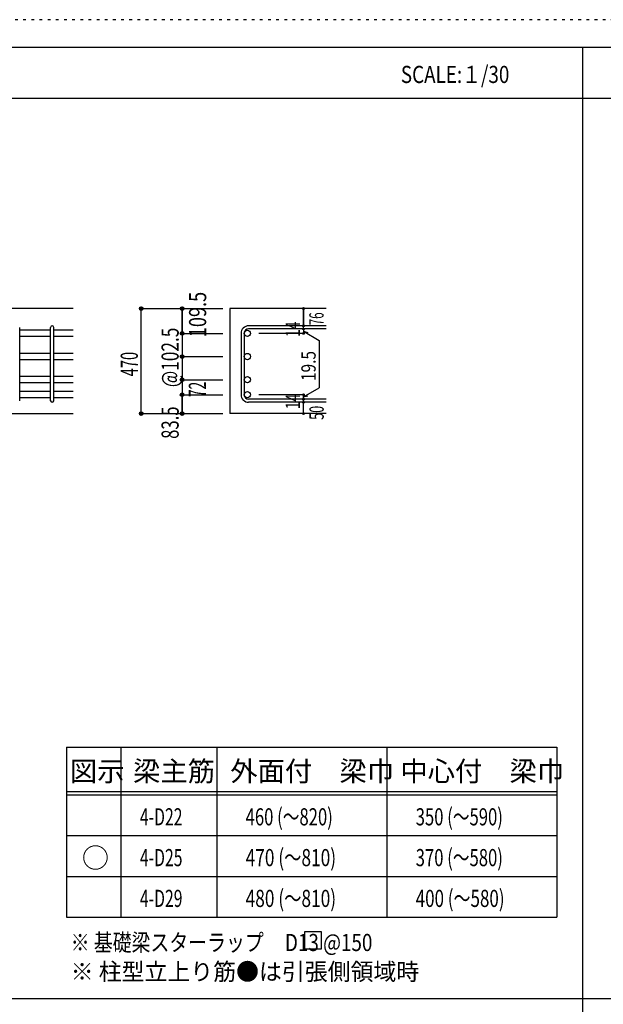
# Model space of a CAD drawing. Units: inches. Extents: x 141 to 12441, y 138 to 8778.
# Drawn here: x 2693 to 5267, y 4433 to 8778 of the extents above; entities that cross this region are included whole.
import ezdxf

# ---------------------------------------------------------------- set-up
doc = ezdxf.new("R2010")
doc.units = ezdxf.units.IN
doc.header["$LTSCALE"] = 30
doc.header["$MEASUREMENT"] = 0
for name, pattern in [('CENTER', [12, 5, -0.8, 0.4, -0.8, 5]), ('DIVIDE', [13.2, 5, -0.8, 0.4, -0.8, 0.4, -0.8, 5]), ('DOT', [1.6, 0.4, -0.8, 0.4]), ('HIDDEN', [8, 1, -2, 2, -2, 1])]:
    doc.linetypes.add(name, pattern=pattern)
for name, color, linetype in [('002', 7, 'Continuous'), ('006', 7, 'Continuous'), ('007', 7, 'Continuous'), ('014', 7, 'Continuous'), ('104', 7, 'Continuous'), ('111', 7, 'Continuous'), ('241', 7, 'Continuous'), ('250', 7, 'Continuous')]:
    doc.layers.add(name, color=color, linetype=linetype)
doc.styles.add('DRACAD', font='txt', dxfattribs={"width": 0.85, "bigfont": 'extfont2'})

msp = doc.modelspace()

# ---------------------------------------------------------------- linework, layer by layer
at = {"layer": '002', "color": 2, "linetype": 'Continuous'}
for p, q in [((2929.2, 7503.3), (1479.2, 7503.3)), ((4044.2, 7503.3), (3619.2, 7503.3)), ((3619.2, 7503.3), (3619.2, 7039.8)), ((2529.2, 7039.8), (2929.2, 7039.8)), ((4044.2, 7039.8), (3619.2, 7039.8))]:
    msp.add_line(p, q, dxfattribs=at)
at = {"layer": '006', "color": 7, "linetype": 'Continuous'}
for p, q in [((2829.2, 7407.7), (2693.2, 7407.7)), ((2929.2, 7407.7), (2843.2, 7407.7)), ((2829.2, 7379.7), (2693.2, 7379.7)), ((2929.2, 7379.7), (2843.2, 7379.7)), ((2829.2, 7305.5), (2693.2, 7305.5)), ((2929.2, 7305.5), (2843.2, 7305.5)), ((2829.2, 7277.5), (2693.2, 7277.5)), ((2929.2, 7277.5), (2843.2, 7277.5)), ((2829.2, 7203.3), (2693.2, 7203.3)), ((2829.2, 7175.3), (2693.2, 7175.3)), ((2929.2, 7203.3), (2843.2, 7203.3)), ((2929.2, 7175.3), (2843.2, 7175.3)), ((2829.2, 7137.3), (2693.2, 7137.3)), ((2929.2, 7137.3), (2843.2, 7137.3)), ((2829.2, 7109.3), (2693.2, 7109.3)), ((2929.2, 7109.3), (2843.2, 7109.3))]:
    msp.add_line(p, q, dxfattribs=at)
at = {"layer": '006', "color": 3, "linetype": 'Continuous'}
for centre in [(3697.2, 7393.7), (3697.2, 7291.5), (3697.2, 7189.3), (3697.2, 7123.3)]:
    msp.add_circle(centre, 14, dxfattribs=at)
at = {"layer": '007', "color": 7, "linetype": 'Continuous'}
for p, q in [((2693.2, 7096.8), (2693.2, 7420.2)), ((2829.2, 7096.8), (2829.2, 7420.2)), ((2843.2, 7096.8), (2843.2, 7420.2)), ((3669.2, 7393.7), (3669.2, 7123.3)), ((3683.2, 7393.7), (3683.2, 7123.3)), ((4044.2, 7427.2), (3702.7, 7427.2)), ((4044.2, 7413.2), (3702.7, 7413.2)), ((4044.2, 7103.8), (3702.7, 7103.8)), ((4044.2, 7089.8), (3702.7, 7089.8))]:
    msp.add_line(p, q, dxfattribs=at)
for centre, radius, start, end in [((2836.2, 7420.2), 7, 0, 180), ((3702.7, 7393.7), 33.5, 90, 180), ((3702.7, 7393.7), 19.5, 90, 180), ((2836.2, 7096.8), 7, 180, 0), ((3702.7, 7123.3), 33.5, 180, 270), ((3702.7, 7123.3), 19.5, 180, 270)]:
    msp.add_arc(centre, radius, start, end, dxfattribs=at)
at = {"layer": '014', "color": 4, "linetype": 'Continuous'}
for p, q in [((3229.2, 7039.8), (3229.2, 7503.3)), ((3229.2, 7503.3), (3409.2, 7503.3)), ((3229.2, 7503.3), (3409.2, 7503.3)), ((3229.2, 7039.8), (3229.2, 7503.3)), ((3409.2, 7503.3), (3589.2, 7503.3)), ((3409.2, 7503.3), (3589.2, 7503.3)), ((3409.2, 7503.3), (3409.2, 7393.7)), ((3409.2, 7393.7), (3409.2, 7503.3)), ((3944.2, 7503.3), (3944.2, 7427.2)), ((3944.2, 7427.2), (3944.2, 7503.3)), ((3409.2, 7393.7), (3589.2, 7393.7)), ((3409.2, 7393.7), (3409.2, 7308.3)), ((3409.2, 7393.7), (3589.2, 7393.7)), ((3944.2, 7393.7), (3748.1, 7393.7)), ((3944.2, 7413.2), (3944.2, 7427.2)), ((3944.2, 7413.2), (3944.2, 7393.7)), ((3944.2, 7403.4), (3963.5, 7398.3)), ((3944.2, 7403.4), (4014.3, 7363)), ((4014.3, 7363), (4014.3, 7154)), ((3409.2, 7308.3), (3409.2, 7123.3)), ((3409.2, 7291.5), (3589.2, 7291.5)), ((3409.2, 7189.3), (3589.2, 7189.3)), ((3944.2, 7113.5), (4014.3, 7154)), ((3409.2, 7123.3), (3589.2, 7123.3)), ((3409.2, 7123.3), (3409.2, 7039.8)), ((3409.2, 7039.8), (3409.2, 7123.3)), ((3944.2, 7123.3), (3748.1, 7123.3)), ((3944.2, 7103.8), (3944.2, 7123.3)), ((3944.2, 7113.5), (3963.5, 7118.7)), ((3944.2, 7089.8), (3944.2, 7103.8)), ((3944.2, 7039.8), (3944.2, 7089.8)), ((3229.2, 7039.8), (3409.2, 7039.8)), ((3409.2, 7039.8), (3589.2, 7039.8))]:
    msp.add_line(p, q, dxfattribs=at)
for centre, radius in [((3229.2, 7503.3), 8), ((3229.2, 7503.3), 7.2), ((3229.2, 7503.3), 6.4), ((3229.2, 7503.3), 5.6), ((3229.2, 7503.3), 4.8), ((3229.2, 7503.3), 4), ((3229.2, 7503.3), 3.2), ((3229.2, 7503.3), 2.4), ((3229.2, 7503.3), 1.6), ((3229.2, 7503.3), 0.8), ((3409.2, 7503.3), 8), ((3409.2, 7503.3), 7.2), ((3409.2, 7503.3), 6.4), ((3409.2, 7503.3), 5.6), ((3409.2, 7503.3), 4.8), ((3409.2, 7503.3), 4), ((3409.2, 7503.3), 3.2), ((3409.2, 7503.3), 2.4), ((3409.2, 7503.3), 1.6), ((3409.2, 7503.3), 0.8), ((3944.2, 7503.3), 4), ((3944.2, 7503.3), 3.6), ((3944.2, 7503.3), 3.2), ((3944.2, 7503.3), 2.8), ((3944.2, 7503.3), 2.4), ((3944.2, 7503.3), 2), ((3944.2, 7503.3), 1.6), ((3944.2, 7503.3), 1.2), ((3944.2, 7503.3), 0.8), ((3944.2, 7503.3), 0.4), ((3944.2, 7427.2), 4), ((3944.2, 7427.2), 3.6), ((3944.2, 7427.2), 3.2), ((3944.2, 7427.2), 2.8), ((3944.2, 7427.2), 2.4), ((3409.2, 7393.7), 8), ((3409.2, 7393.7), 7.2), ((3409.2, 7393.7), 6.4), ((3409.2, 7393.7), 5.6), ((3409.2, 7393.7), 4.8), ((3409.2, 7393.7), 4), ((3409.2, 7393.7), 3.2), ((3409.2, 7393.7), 2.4), ((3409.2, 7393.7), 1.6), ((3409.2, 7393.7), 0.8), ((3944.2, 7413.2), 4), ((3944.2, 7393.7), 4), ((3944.2, 7413.2), 3.6), ((3944.2, 7393.7), 3.6), ((3944.2, 7413.2), 3.2), ((3944.2, 7393.7), 3.2), ((3944.2, 7413.2), 2.8), ((3944.2, 7393.7), 2.8), ((3944.2, 7413.2), 2.4), ((3944.2, 7393.7), 2.4), ((3944.2, 7427.2), 2), ((3944.2, 7413.2), 2), ((3944.2, 7393.7), 2), ((3944.2, 7427.2), 1.6), ((3944.2, 7413.2), 1.6), ((3944.2, 7393.7), 1.6), ((3944.2, 7427.2), 1.2), ((3944.2, 7413.2), 1.2), ((3944.2, 7393.7), 1.2), ((3944.2, 7427.2), 0.8), ((3944.2, 7413.2), 0.8), ((3944.2, 7393.7), 0.8), ((3944.2, 7427.2), 0.4), ((3944.2, 7413.2), 0.4), ((3944.2, 7393.7), 0.4), ((3409.2, 7291.5), 8), ((3409.2, 7291.5), 7.2), ((3409.2, 7291.5), 6.4), ((3409.2, 7291.5), 5.6), ((3409.2, 7291.5), 4.8), ((3409.2, 7291.5), 4), ((3409.2, 7291.5), 3.2), ((3409.2, 7291.5), 2.4), ((3409.2, 7291.5), 1.6), ((3409.2, 7291.5), 0.8), ((3409.2, 7189.3), 8), ((3409.2, 7189.3), 7.2), ((3409.2, 7189.3), 6.4), ((3409.2, 7189.3), 5.6), ((3409.2, 7189.3), 4.8), ((3409.2, 7189.3), 4), ((3409.2, 7189.3), 3.2), ((3409.2, 7189.3), 2.4), ((3409.2, 7189.3), 1.6), ((3409.2, 7189.3), 0.8), ((3409.2, 7123.3), 8), ((3409.2, 7123.3), 7.2), ((3409.2, 7123.3), 6.4), ((3409.2, 7123.3), 5.6), ((3409.2, 7123.3), 4.8), ((3409.2, 7123.3), 4), ((3409.2, 7123.3), 3.2), ((3409.2, 7123.3), 2.4), ((3944.2, 7123.3), 4), ((3944.2, 7123.3), 3.6), ((3944.2, 7123.3), 3.2), ((3944.2, 7123.3), 2.8), ((3944.2, 7123.3), 2.4), ((3944.2, 7123.3), 2), ((3409.2, 7123.3), 1.6), ((3409.2, 7123.3), 0.8), ((3944.2, 7103.8), 4), ((3944.2, 7089.8), 4), ((3944.2, 7103.8), 3.6), ((3944.2, 7089.8), 3.6), ((3944.2, 7103.8), 3.2), ((3944.2, 7089.8), 3.2), ((3944.2, 7103.8), 2.8), ((3944.2, 7089.8), 2.8), ((3944.2, 7103.8), 2.4), ((3944.2, 7089.8), 2.4), ((3944.2, 7103.8), 2), ((3944.2, 7089.8), 2), ((3944.2, 7123.3), 1.6), ((3944.2, 7103.8), 1.6), ((3944.2, 7089.8), 1.6), ((3944.2, 7123.3), 1.2), ((3944.2, 7103.8), 1.2), ((3944.2, 7089.8), 1.2), ((3944.2, 7123.3), 0.8), ((3944.2, 7103.8), 0.8), ((3944.2, 7089.8), 0.8), ((3944.2, 7123.3), 0.4), ((3944.2, 7103.8), 0.4), ((3944.2, 7089.8), 0.4), ((3229.2, 7039.8), 8), ((3229.2, 7039.8), 7.2), ((3229.2, 7039.8), 6.4), ((3229.2, 7039.8), 5.6), ((3229.2, 7039.8), 4.8), ((3229.2, 7039.8), 4), ((3229.2, 7039.8), 3.2), ((3229.2, 7039.8), 2.4), ((3229.2, 7039.8), 1.6), ((3229.2, 7039.8), 0.8), ((3409.2, 7039.8), 8), ((3409.2, 7039.8), 7.2), ((3409.2, 7039.8), 6.4), ((3409.2, 7039.8), 5.6), ((3409.2, 7039.8), 4.8), ((3409.2, 7039.8), 4), ((3409.2, 7039.8), 3.2), ((3409.2, 7039.8), 2.4), ((3409.2, 7039.8), 1.6), ((3409.2, 7039.8), 0.8), ((3944.2, 7039.8), 4), ((3944.2, 7039.8), 3.6), ((3944.2, 7039.8), 3.2), ((3944.2, 7039.8), 2.8), ((3944.2, 7039.8), 2.4), ((3944.2, 7039.8), 2), ((3944.2, 7039.8), 1.6), ((3944.2, 7039.8), 1.2), ((3944.2, 7039.8), 0.8), ((3944.2, 7039.8), 0.4)]:
    msp.add_circle(centre, radius, dxfattribs=at)
at = {"layer": '014', "color": 7, "linetype": 'Continuous'}
for p in [(3229.2, 7503.3), (3229.2, 7503.3), (3229.2, 7503.3), (3229.2, 7503.3), (3229.2, 7503.3), (3229.2, 7503.3), (3229.2, 7503.3), (3229.2, 7503.3), (3229.2, 7503.3), (3229.2, 7503.3), (3229.2, 7503.3), (3229.2, 7503.3), (3229.2, 7503.3), (3229.2, 7503.3), (3229.2, 7503.3), (3229.2, 7503.3), (3229.2, 7503.3), (3229.2, 7503.3), (3409.2, 7503.3), (3409.2, 7503.3), (3409.2, 7503.3), (3409.2, 7503.3), (3409.2, 7503.3), (3409.2, 7503.3), (3409.2, 7503.3), (3409.2, 7503.3), (3409.2, 7503.3), (3409.2, 7503.3), (3409.2, 7503.3), (3409.2, 7503.3), (3409.2, 7503.3), (3409.2, 7503.3), (3409.2, 7503.3), (3944.2, 7503.3), (3944.2, 7503.3), (3944.2, 7503.3), (3409.2, 7393.7), (3409.2, 7393.7), (3409.2, 7393.7), (3409.2, 7393.7), (3409.2, 7393.7), (3409.2, 7393.7), (3409.2, 7393.7), (3409.2, 7393.7), (3409.2, 7393.7), (3409.2, 7393.7), (3409.2, 7393.7), (3409.2, 7393.7), (3409.2, 7393.7), (3409.2, 7393.7), (3409.2, 7393.7), (3409.2, 7393.7), (3944.2, 7427.2), (3944.2, 7427.2), (3944.2, 7427.2), (3944.2, 7413.2), (3944.2, 7413.2), (3944.2, 7393.7), (3944.2, 7393.7), (3944.2, 7393.7), (3944.2, 7393.7), (3409.2, 7291.5), (3409.2, 7291.5), (3409.2, 7291.5), (3409.2, 7291.5), (3409.2, 7291.5), (3409.2, 7291.5), (3409.2, 7291.5), (3409.2, 7291.5), (3409.2, 7291.5), (3409.2, 7291.5), (3409.2, 7291.5), (3409.2, 7291.5), (3409.2, 7291.5), (3409.2, 7291.5), (3409.2, 7189.3), (3409.2, 7189.3), (3409.2, 7189.3), (3409.2, 7189.3), (3409.2, 7189.3), (3409.2, 7189.3), (3409.2, 7189.3), (3409.2, 7189.3), (3409.2, 7189.3), (3409.2, 7189.3), (3409.2, 7189.3), (3409.2, 7189.3), (3409.2, 7189.3), (3409.2, 7189.3), (3409.2, 7123.3), (3409.2, 7123.3), (3409.2, 7123.3), (3409.2, 7123.3), (3409.2, 7123.3), (3409.2, 7123.3), (3409.2, 7123.3), (3409.2, 7123.3), (3409.2, 7123.3), (3409.2, 7123.3), (3409.2, 7123.3), (3409.2, 7123.3), (3409.2, 7123.3), (3409.2, 7123.3), (3944.2, 7123.3), (3944.2, 7123.3), (3944.2, 7123.3), (3944.2, 7123.3), (3944.2, 7123.3), (3944.2, 7123.3), (3944.2, 7123.3), (3944.2, 7103.8), (3944.2, 7103.8), (3944.2, 7089.8), (3944.2, 7089.8), (3229.2, 7039.8), (3229.2, 7039.8), (3229.2, 7039.8), (3229.2, 7039.8), (3229.2, 7039.8), (3229.2, 7039.8), (3229.2, 7039.8), (3229.2, 7039.8), (3229.2, 7039.8), (3229.2, 7039.8), (3229.2, 7039.8), (3229.2, 7039.8), (3229.2, 7039.8), (3229.2, 7039.8), (3229.2, 7039.8), (3229.2, 7039.8), (3229.2, 7039.8), (3229.2, 7039.8), (3409.2, 7039.8), (3409.2, 7039.8), (3409.2, 7039.8), (3409.2, 7039.8), (3409.2, 7039.8), (3409.2, 7039.8), (3409.2, 7039.8), (3409.2, 7039.8), (3409.2, 7039.8), (3409.2, 7039.8), (3409.2, 7039.8), (3409.2, 7039.8), (3409.2, 7039.8), (3409.2, 7039.8), (3409.2, 7039.8), (3944.2, 7039.8), (3944.2, 7039.8)]:
    msp.add_point(p, dxfattribs=at)
at = {"layer": '104', "color": 7, "linetype": 'Continuous'}
for p, q in [((4024.5, 4752.8), (3949.5, 4752.8)), ((3949.5, 4752.8), (3949.5, 4677.8)), ((4024.5, 4677.8), (4024.5, 4752.8)), ((3949.5, 4677.8), (4024.5, 4677.8))]:
    msp.add_line(p, q, dxfattribs=at)
at = {"layer": '111', "color": 3, "linetype": 'Continuous'}
for p, q in [((2899.5, 5567.8), (2899.5, 4817.8)), ((2899.5, 5567.8), (5062, 5567.8)), ((5062, 5567.8), (5062, 4817.8)), ((2899.5, 4817.8), (5062, 4817.8))]:
    msp.add_line(p, q, dxfattribs=at)
at = {"layer": '111', "color": 7, "linetype": 'Continuous'}
for p, q in [((3139.5, 5567.8), (3139.5, 4817.8)), ((3562, 5567.8), (3562, 4817.8)), ((4312, 5567.8), (4312, 4817.8)), ((2899.5, 5372.8), (5062, 5372.8)), ((2899.5, 5357.8), (5062, 5357.8)), ((2899.5, 5177.8), (5062, 5177.8)), ((2899.5, 4997.8), (5062, 4997.8))]:
    msp.add_line(p, q, dxfattribs=at)
at = {"layer": '241', "color": 6, "linetype": 'Continuous'}
msp.add_line((327.1, 8656.1), (12254.1, 8656.1), dxfattribs=at)
at = {"layer": '241', "color": 2, "linetype": 'Continuous'}
for p, q in [((5175.4, 8656.1), (5175.4, 259.8)), ((327.1, 8431.1), (10023.6, 8431.1)), ((10023.6, 4458), (327.1, 4458))]:
    msp.add_line(p, q, dxfattribs=at)
at = {"layer": '250', "color": 172, "linetype": 'DOT'}
msp.add_line((12440.6, 8778), (140.6, 8778), dxfattribs=at)

# ---------------------------------------------------------------- texts
at = {"layer": '014', "color": 4, "linetype": 'Continuous', "style": 'DRACAD'}
for s, width, p in [('109.5', 0.776762, (3515.6, 7376.9)), ('@102.5', 0.73913, (3394.2, 7156.5))]:
    msp.add_text(s, height=75.63, rotation=90, dxfattribs=dict(at, width=width)).set_placement(p)
at = {"layer": '014', "color": 4, "linetype": 'DIVIDE', "style": 'DRACAD'}
for s, height, width, p in [('76', 63.03, 0.595, (4033.3, 7429.4)), ('72', 75.63, 0.595, (3514.5, 7112.3)), ('50', 63.03, 0.650273, (4033.9, 7012.2))]:
    msp.add_text(s, height=height, rotation=90, dxfattribs=dict(at, width=width)).set_placement(p)
at = {"layer": '014', "color": 4, "linetype": 'DOT', "style": 'DRACAD'}
for s, height, width, p in [('14', 63.03, 0.713857, (3929, 7377.9)), ('470', 75.63, 0.630742, (3214.2, 7204)), ('19.5', 63.03, 0.793333, (3998.3, 7183.5)), ('14', 63.03, 0.713857, (3928.9, 7059.1))]:
    msp.add_text(s, height=height, rotation=90, dxfattribs=dict(at, width=width)).set_placement(p)
at = {"layer": '014', "color": 4, "linetype": 'HIDDEN', "style": 'DRACAD', "width": 0.714071}
msp.add_text('83.5', height=75.63, rotation=90, dxfattribs=at).set_placement((3394.2, 6928.3))
at = {"layer": '104', "color": 2, "linetype": 'CENTER', "style": 'DRACAD', "width": 0.805802}
msp.add_text('SCALE:１/30', height=75.63, dxfattribs=at).set_placement((4374, 8498.6))
at = {"layer": '104', "color": 2, "linetype": 'CENTER', "style": 'DRACAD'}
for s, height, p in [('梁主筋', 88.24, (3193.2, 5417.8)), ('外面付\u3000梁巾', 88.24, (3622, 5417.8)), ('中心付\u3000梁巾', 88.24, (4372, 5417.8)), ('図示', 88.24, (2914.5, 5417.8)), ('○', 88.2, (2967, 5035.3))]:
    msp.add_text(s, height=height, dxfattribs=at).set_placement(p)
at = {"layer": '104', "color": 7, "linetype": 'CENTER', "style": 'DRACAD'}
for s, width, p in [('460 (～820)', 0.712652, (3689.5, 5222.8)), ('350 (～590)', 0.712652, (4439.5, 5222.8)), ('4-D22', 0.674333, (3223.2, 5222.8)), ('370 (～580)', 0.712652, (4439.5, 5042.8)), ('4-D25', 0.674333, (3223.2, 5042.8)), ('4-D29', 0.674333, (3223.2, 4862.8)), ('480 (～810)', 0.739464, (3689.5, 4862.8)), ('400 (～580)', 0.726093, (4439.5, 4862.8))]:
    msp.add_text(s, height=75.63, dxfattribs=dict(at, width=width)).set_placement(p)
at = {"layer": '104', "color": 7, "linetype": 'DIVIDE', "style": 'DRACAD', "width": 0.739464}
msp.add_text('470 (～810)', height=75.63, dxfattribs=at).set_placement((3689.5, 5042.8))
at = {"layer": '104', "color": 7, "linetype": 'Continuous', "style": 'DRACAD', "width": 0.807134}
msp.add_text('※ 基礎梁スターラップ     D13 @150', height=75.63, dxfattribs=at).set_placement((2918, 4668.2))
at = {"layer": '104', "color": 7, "linetype": 'HIDDEN', "style": 'DRACAD', "width": 0.978515}
msp.add_text('※ 柱型立上り筋●は引張側領域時', height=75.63, dxfattribs=at).set_placement((2918, 4539.7))

doc.saveas('drawing.dxf')
